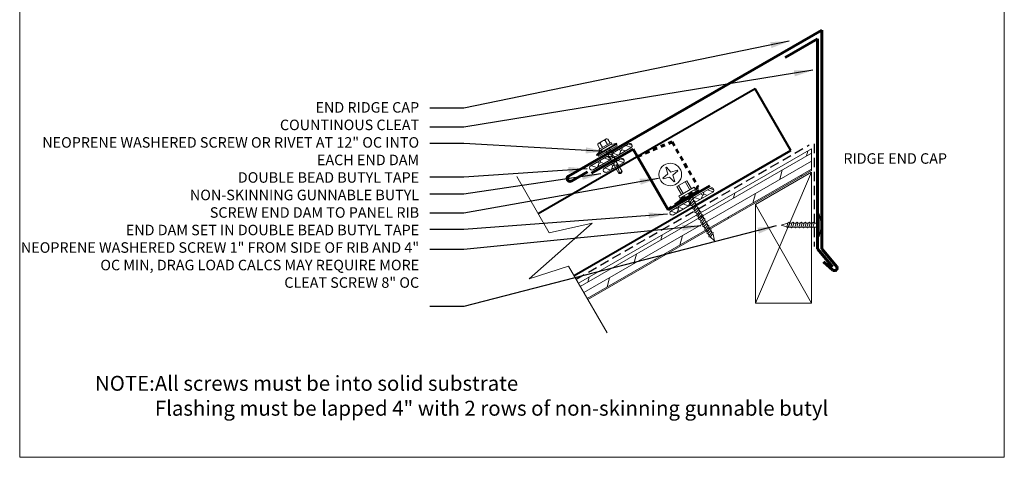
# Model space of a CAD drawing. Units: inches. Extents: x -299 to 3161, y -68 to 1892.
# Drawn here: x 126 to 152, y 132 to 143 of the extents above; entities that cross this region are included whole.
import ezdxf

# ---------------------------------------------------------------- set-up
doc = ezdxf.new("R2010")
doc.units = ezdxf.units.IN
doc.header["$MEASUREMENT"] = 0
doc.linetypes.add('DASHED2', pattern=[0.375, 0.25, -0.125])
doc.linetypes.add('HIDDEN2', pattern=[0.1875, 0.125, -0.0625])
for name, color, linetype, lineweight in [('ARROW', 214, 'Continuous', 25), ('Flashing', 150, 'Continuous', 40), ('Text', 32, 'Continuous', 40), ('Underlayment', 240, 'DASHED2', 0)]:
    doc.layers.add(name, color=color, linetype=linetype, lineweight=lineweight)
doc.layers.add('Viewport', color=2, linetype='Continuous', plot=False)
doc.styles.add('ZGF_SMALL', font='simplex.shx', dxfattribs={"width": 0.9})
doc.dimstyles.get("Standard").update_dxf_attribs({"dimtxt": 0.18, "dimasz": 0.18, "dimexe": 0.18, "dimexo": 0.0625, "dimgap": 0.09, "dimtad": 0, "dimtih": 1, "dimtoh": 1, "dimdec": 4, "dimzin": 0, "dimdsep": 46, "dimtxsty": 'Standard', "dimcen": 0.09, "dimadec": 0, "dimazin": 0, "dimtfac": 1, "dimtdec": 4, "dimtofl": 0, "dimtmove": 0, "dimatfit": 3, "dimfxl": 1, "dimtolj": 1, "dimtzin": 0, "dimarcsym": 0})
pattern_1 = [(70, (143.41774, -448.75977), (-0.05109596, 0.56132807), [0.12, -0.1, 0.14, -0.06, 0.18, -0.08]), (70, (143.44938, -448.6436), (-0.05109596, 0.56132807), [0.1, -0.38, 0.08, -0.12]), (70, (143.55496, -448.42661), (-0.05109596, 0.56132807), [0.06, -0.62]), (160, (143.41774, -448.75977), (-0.283669653, -0.07766291), [0.23, -0.73]), (160, (143.45878, -448.64701), (-0.283669653, -0.07766291), [0.225, -0.735]), (160, (143.49298, -448.55304), (-0.283669653, -0.07766291), [0.21, -0.75]), (160, (143.55496, -448.42661), (-0.283669653, -0.07766291), [0.23, -0.73]), (160, (143.57548, -448.37023), (-0.283669653, -0.07766291), [0.23, -0.73]), (160, (143.62295, -448.19596), (-0.283669653, -0.07766291), [0.22, -0.74])]

# ---------------------------------------------------------------- blocks, each defined once
blk = doc.blocks.new('page')
at = {"layer": 'Viewport', "lineweight": 0}
for p, q in [((347.872, 278.04), (347.872, 312.104)), ((374.194, 312.104), (374.194, 278.04)), ((374.194, 278.04), (347.872, 278.04))]:
    blk.add_line(p, q, dxfattribs=at)
blk = doc.blocks.new('screw head')
at = {"lineweight": 0}
for p, q in [((149.356, 156.15), (149.181, 156.116)), ((149.181, 156.116), (149.181, 156.093)), ((149.181, 156.093), (149.355, 156.054)), ((149.356, 156.15), (149.39, 156.325)), ((149.39, 156.325), (149.412, 156.325)), ((149.412, 156.325), (149.451, 156.151)), ((149.625, 156.112), (149.451, 156.151)), ((149.625, 156.09), (149.625, 156.112)), ((149.394, 155.881), (149.355, 156.054)), ((149.416, 155.881), (149.394, 155.881)), ((149.45, 156.055), (149.416, 155.881)), ((149.45, 156.055), (149.625, 156.09))]:
    blk.add_line(p, q, dxfattribs=at)
blk.add_circle((149.403, 156.103), 0.302, dxfattribs=at)
blk = doc.blocks.new('screw12')
at = {"linetype": 'Continuous', "lineweight": 0}
blk.add_hatch(color=256, dxfattribs=at).paths.add_polyline_path([(130.677, 127.018), (130.682, 126.987), (130.121, 126.987), (130.121, 127.02)], flags=0)
at = {"linetype": 'Continuous', "lineweight": 0, "ltscale": 0.75, "flags": 128}
for points in [[(130.41, 128.368), (130.356, 128.194)], [(130.456, 128.217), (130.356, 128.186)], [(130.356, 128.194), (130.356, 128.186)], [(130.456, 128.217), (130.41, 128.368)], [(130.486, 128.201), (130.456, 128.217)], [(130.464, 128.168), (130.486, 128.201)], [(130.356, 128.186), (130.332, 128.152)], [(130.332, 128.152), (130.356, 128.134)], [(130.356, 128.078), (130.332, 128.044)], [(130.332, 128.044), (130.356, 128.026)], [(130.356, 127.97), (130.332, 127.936)], [(130.332, 127.936), (130.356, 127.918)], [(130.464, 128.168), (130.356, 128.134)], [(130.356, 128.134), (130.356, 128.078)], [(130.464, 128.112), (130.356, 128.078)], [(130.464, 128.06), (130.356, 128.026)], [(130.356, 128.026), (130.356, 127.97)], [(130.464, 128.004), (130.356, 127.97)], [(130.464, 127.952), (130.356, 127.918)], [(130.464, 128.112), (130.464, 128.168)], [(130.486, 128.093), (130.464, 128.112)], [(130.464, 128.06), (130.486, 128.093)], [(130.464, 128.004), (130.464, 128.06)], [(130.486, 127.985), (130.464, 128.004)], [(130.464, 127.952), (130.486, 127.985)], [(130.464, 127.896), (130.464, 127.952)], [(130.356, 127.862), (130.332, 127.828)], [(130.332, 127.828), (130.356, 127.81)], [(130.356, 127.754), (130.332, 127.72)], [(130.332, 127.72), (130.356, 127.702)], [(130.356, 127.918), (130.356, 127.862)], [(130.464, 127.896), (130.356, 127.862)], [(130.464, 127.844), (130.356, 127.81)], [(130.356, 127.81), (130.356, 127.754)], [(130.464, 127.788), (130.356, 127.754)], [(130.464, 127.736), (130.356, 127.702)], [(130.356, 127.702), (130.356, 127.646)], [(130.464, 127.68), (130.356, 127.646)], [(130.486, 127.877), (130.464, 127.896)], [(130.464, 127.844), (130.486, 127.877)], [(130.464, 127.788), (130.464, 127.844)], [(130.486, 127.769), (130.464, 127.788)], [(130.464, 127.736), (130.486, 127.769)], [(130.464, 127.68), (130.464, 127.736)], [(130.486, 127.661), (130.464, 127.68)], [(130.356, 127.646), (130.332, 127.612)], [(130.332, 127.612), (130.356, 127.594)], [(130.356, 127.538), (130.332, 127.504)], [(130.332, 127.504), (130.356, 127.486)], [(130.356, 127.43), (130.332, 127.396)], [(130.464, 127.628), (130.356, 127.594)], [(130.356, 127.594), (130.356, 127.538)], [(130.464, 127.572), (130.356, 127.538)], [(130.464, 127.52), (130.356, 127.486)], [(130.356, 127.486), (130.356, 127.43)], [(130.464, 127.464), (130.356, 127.43)], [(130.464, 127.412), (130.356, 127.378)], [(130.464, 127.628), (130.486, 127.661)], [(130.464, 127.572), (130.464, 127.628)], [(130.486, 127.553), (130.464, 127.572)], [(130.464, 127.52), (130.486, 127.553)], [(130.464, 127.464), (130.464, 127.52)], [(130.486, 127.445), (130.464, 127.464)], [(130.464, 127.412), (130.486, 127.445)], [(130.464, 127.356), (130.464, 127.412)], [(130.332, 127.396), (130.356, 127.378)], [(130.356, 127.322), (130.332, 127.288)], [(130.332, 127.288), (130.356, 127.27)], [(130.356, 127.214), (130.332, 127.18)], [(130.332, 127.18), (130.356, 127.162)], [(130.356, 127.378), (130.356, 127.322)], [(130.464, 127.356), (130.356, 127.322)], [(130.464, 127.304), (130.356, 127.27)], [(130.356, 127.27), (130.356, 127.214)], [(130.464, 127.248), (130.356, 127.214)], [(130.464, 127.196), (130.356, 127.162)], [(130.356, 127.162), (130.356, 127.106)], [(130.464, 127.14), (130.356, 127.106)], [(130.486, 127.337), (130.464, 127.356)], [(130.464, 127.304), (130.486, 127.337)], [(130.464, 127.248), (130.464, 127.304)], [(130.486, 127.229), (130.464, 127.248)], [(130.464, 127.196), (130.486, 127.229)], [(130.464, 127.14), (130.464, 127.196)], [(130.486, 127.121), (130.464, 127.14)], [(130.356, 127.106), (130.332, 127.072)], [(130.332, 127.072), (130.356, 127.054)], [(130.464, 127.088), (130.356, 127.054)], [(130.356, 127.054), (130.356, 127.02)], [(130.464, 127.088), (130.486, 127.121)], [(130.464, 127.02), (130.464, 127.088)]]:
    blk.add_lwpolyline(points, dxfattribs=at)
at = {"linetype": 'Continuous', "lineweight": 0, "ltscale": 2, "flags": 128}
for points in [[(130.71, 126.987), (130.71, 126.971), (130.099, 126.971), (130.099, 126.987), (130.71, 126.987)], [(130.682, 127.02), (130.682, 126.987), (130.121, 126.987), (130.121, 127.02), (130.682, 127.02)]]:
    blk.add_lwpolyline(points, close=True, dxfattribs=at)
for points in [[(130.099, 126.971), (130.243, 126.914)], [(130.71, 126.971), (130.551, 126.914)]]:
    blk.add_lwpolyline(points, dxfattribs=at)
at = {"linetype": 'Continuous', "lineweight": 0, "flags": 128}
for points in [[(130.639, 126.853), (130.162, 126.853), (130.162, 126.913), (130.639, 126.913), (130.639, 126.853)], [(130.552, 126.603), (130.249, 126.603), (130.249, 126.853), (130.552, 126.853), (130.552, 126.603)]]:
    blk.add_lwpolyline(points, close=True, dxfattribs=at)
for points in [[(130.301, 126.603), (130.301, 126.853)], [(130.501, 126.603), (130.501, 126.853)]]:
    blk.add_lwpolyline(points, dxfattribs=at)
blk = doc.blocks.new('screw11')
at = {"linetype": 'Continuous', "lineweight": 0, "ltscale": 0.75}
for p, q in [((140.553, 123.785), (140.577, 123.803)), ((140.577, 123.751), (140.553, 123.785)), ((140.576, 123.695), (140.577, 123.751)), ((140.577, 123.803), (140.577, 123.9)), ((140.685, 123.769), (140.577, 123.803)), ((140.684, 123.717), (140.577, 123.751)), ((140.707, 123.736), (140.684, 123.717)), ((140.684, 123.717), (140.684, 123.661)), ((140.685, 123.9), (140.685, 123.769)), ((140.685, 123.769), (140.707, 123.736)), ((140.552, 123.677), (140.576, 123.695)), ((140.576, 123.643), (140.552, 123.677)), ((140.552, 123.569), (140.576, 123.587)), ((140.576, 123.535), (140.552, 123.569)), ((140.552, 123.461), (140.576, 123.479)), ((140.576, 123.427), (140.552, 123.461)), ((140.684, 123.661), (140.576, 123.695)), ((140.576, 123.643), (140.684, 123.609)), ((140.576, 123.587), (140.576, 123.643)), ((140.576, 123.587), (140.684, 123.553)), ((140.576, 123.535), (140.684, 123.501)), ((140.576, 123.479), (140.576, 123.535)), ((140.576, 123.479), (140.684, 123.445)), ((140.684, 123.661), (140.706, 123.628)), ((140.706, 123.628), (140.684, 123.609)), ((140.684, 123.609), (140.684, 123.553)), ((140.684, 123.553), (140.706, 123.52)), ((140.706, 123.52), (140.684, 123.501)), ((140.684, 123.501), (140.684, 123.445)), ((140.552, 123.353), (140.576, 123.371)), ((140.576, 123.319), (140.552, 123.353)), ((140.552, 123.245), (140.576, 123.263)), ((140.576, 123.211), (140.552, 123.245)), ((140.576, 123.427), (140.684, 123.393)), ((140.576, 123.371), (140.576, 123.427)), ((140.576, 123.371), (140.684, 123.337)), ((140.576, 123.319), (140.684, 123.285)), ((140.576, 123.263), (140.576, 123.319)), ((140.576, 123.263), (140.684, 123.229)), ((140.576, 123.211), (140.684, 123.177)), ((140.576, 123.155), (140.576, 123.211)), ((140.684, 123.445), (140.706, 123.412)), ((140.706, 123.412), (140.684, 123.393)), ((140.684, 123.393), (140.684, 123.337)), ((140.684, 123.337), (140.706, 123.304)), ((140.706, 123.304), (140.684, 123.285)), ((140.684, 123.285), (140.684, 123.229)), ((140.684, 123.229), (140.706, 123.196)), ((140.706, 123.196), (140.684, 123.177)), ((140.552, 123.137), (140.576, 123.155)), ((140.576, 123.103), (140.552, 123.137)), ((140.576, 123.155), (140.684, 123.121)), ((140.576, 123.103), (140.676, 123.072)), ((140.576, 123.095), (140.576, 123.103)), ((140.629, 122.922), (140.576, 123.095)), ((140.676, 123.072), (140.629, 122.922)), ((140.706, 123.088), (140.676, 123.072)), ((140.684, 123.177), (140.684, 123.121)), ((140.684, 123.121), (140.706, 123.088))]:
    blk.add_line(p, q, dxfattribs=at)
at = {"linetype": 'Continuous', "lineweight": 0}
blk.add_line((140.577, 123.9), (140.685, 123.9), dxfattribs=at)
blk.add_lwpolyline([(140.329, 123.9), (140.933, 123.9), (140.933, 123.937), (140.329, 123.937)], close=True, dxfattribs=at)
blk.add_arc((140.631, 123.015), 0.97, 71.8665, 108.1335, dxfattribs=at)
blk = doc.blocks.new('SMALL NEO')
at = {"linetype": 'Continuous', "lineweight": 0}
blk.add_hatch(color=256, dxfattribs=at).paths.add_polyline_path([(141.628, 156.978), (141.628, 156.937), (142.198, 156.937), (142.198, 156.978)])
for p, q in [((141.757, 157.092), (141.757, 157.212)), ((141.835, 157.242), (141.796, 157.242)), ((141.796, 157.242), (142.03, 157.242)), ((141.991, 157.242), (141.835, 157.242)), ((141.835, 157.092), (141.835, 157.212)), ((142.03, 157.242), (141.991, 157.242)), ((141.991, 157.092), (141.991, 157.212)), ((142.069, 157.092), (142.069, 157.212)), ((141.788, 157.052), (141.6, 156.999)), ((141.6, 156.978), (141.6, 156.999)), ((142.225, 156.999), (141.6, 156.999)), ((142.225, 156.978), (141.6, 156.978)), ((141.743, 157.092), (142.083, 157.092)), ((142.083, 157.052), (141.743, 157.052)), ((141.788, 157.052), (142.038, 157.052)), ((141.967, 157.052), (141.859, 157.052)), ((142.225, 156.999), (142.038, 157.052)), ((141.863, 156.628), (141.863, 156.27)), ((141.895, 156.288), (141.933, 156.502)), ((141.963, 156.596), (141.963, 156.27)), ((141.913, 156.246), (141.863, 156.27)), ((141.913, 156.246), (141.895, 156.288)), ((141.913, 156.246), (141.963, 156.27)), ((141.913, 156.246), (141.914, 156.266)), ((141.914, 156.266), (141.963, 156.288))]:
    blk.add_line(p, q, dxfattribs=at)
blk.add_lwpolyline([(142.198, 156.978), (141.628, 156.978), (141.628, 156.937), (142.198, 156.937)], close=True, dxfattribs=at)
at = {"linetype": 'Continuous', "lineweight": 0, "ltscale": 0.75, "flags": 128}
for points in [[(141.839, 156.877), (141.863, 156.896)], [(141.863, 156.896), (141.863, 156.952)], [(141.971, 156.918), (141.863, 156.952)], [(141.971, 156.862), (141.863, 156.896)], [(141.971, 156.97), (141.993, 156.937)], [(141.993, 156.937), (141.971, 156.918)], [(141.971, 156.918), (141.971, 156.862)], [(141.863, 156.844), (141.839, 156.877)], [(141.839, 156.769), (141.863, 156.788)], [(141.863, 156.736), (141.839, 156.769)], [(141.839, 156.661), (141.863, 156.68)], [(141.863, 156.628), (141.839, 156.661)], [(141.863, 156.788), (141.863, 156.844)], [(141.971, 156.81), (141.863, 156.844)], [(141.971, 156.754), (141.863, 156.788)], [(141.863, 156.68), (141.863, 156.736)], [(141.971, 156.702), (141.863, 156.736)], [(141.971, 156.646), (141.863, 156.68)], [(141.863, 156.619), (141.863, 156.628)], [(141.971, 156.594), (141.863, 156.628)], [(141.963, 156.596), (141.863, 156.628)], [(141.971, 156.862), (141.993, 156.829)], [(141.993, 156.829), (141.971, 156.81)], [(141.971, 156.81), (141.971, 156.754)], [(141.971, 156.754), (141.993, 156.721)], [(141.993, 156.721), (141.971, 156.702)], [(141.971, 156.702), (141.971, 156.646)], [(141.971, 156.646), (141.993, 156.613)], [(141.993, 156.613), (141.971, 156.594)]]:
    blk.add_lwpolyline(points, dxfattribs=at)
at = {"linetype": 'Continuous', "lineweight": 0}
for centre, radius, start, end in [((141.796, 157.202), 0.0403, 14.2959, 165.7042), ((141.913, 157.127), 0.116, 47.531, 132.4691), ((142.03, 157.202), 0.0403, 14.2957, 165.7043), ((141.746, 157.072), 0.0202, 98.1997, 261.8003), ((142.08, 157.072), 0.0202, 278.1997, 81.8003), ((141.948, 156.495), 0.0165, 23.9369, 156.0631), ((141.916, 156.213), 0.0775, 105.332, 133.3562)]:
    blk.add_arc(centre, radius, start, end, dxfattribs=at)

msp = doc.modelspace()

# ---------------------------------------------------------------- hatches: boundary and pattern name
at = {"lineweight": 0}
h = msp.add_hatch(dxfattribs=at)
h.set_pattern_fill('AR-RSHKE', color=256, scale=0.02, angle=70, style=0)
h.set_pattern_definition([(70, (141.23089, -447.57161), (-0.05109596, 0.56132807), [0.12, -0.1, 0.14, -0.06, 0.18, -0.08]), (70, (141.26253, -447.45543), (-0.05109596, 0.56132807), [0.1, -0.38, 0.08, -0.12]), (70, (141.3681, -447.23845), (-0.05109596, 0.56132807), [0.06, -0.62]), (160, (141.23089, -447.57161), (-0.283669653, -0.07766291), [0.23, -0.73]), (160, (141.27193, -447.45885), (-0.283669653, -0.07766291), [0.225, -0.735]), (160, (141.30613, -447.36488), (-0.283669653, -0.07766291), [0.21, -0.75]), (160, (141.36811, -447.23845), (-0.283669653, -0.07766291), [0.23, -0.73]), (160, (141.38863, -447.18207), (-0.283669653, -0.07766291), [0.23, -0.73]), (160, (141.4361, -447.0078), (-0.283669653, -0.07766291), [0.22, -0.74])])
h.paths.add_polyline_path([(141.8353, 139.58523), (142.26831, 139.83523, 1), (142.20581, 139.94348), (141.7728, 139.69348, 1)])
h = msp.add_hatch(dxfattribs=at)
h.set_pattern_fill('AR-RSHKE', color=256, scale=0.02, angle=70, style=0)
h.set_pattern_definition([(70, (140.65016, -447.90707), (-0.05109596, 0.56132807), [0.12, -0.1, 0.14, -0.06, 0.18, -0.08]), (70, (140.6818, -447.79088), (-0.05109596, 0.56132807), [0.1, -0.38, 0.08, -0.12]), (70, (140.78738, -447.5739), (-0.05109596, 0.56132807), [0.06, -0.62]), (160, (140.65016, -447.90707), (-0.283669653, -0.07766291), [0.23, -0.73]), (160, (140.6912, -447.7943), (-0.283669653, -0.07766291), [0.225, -0.735]), (160, (140.7254, -447.70033), (-0.283669653, -0.07766291), [0.21, -0.75]), (160, (140.78738, -447.5739), (-0.283669653, -0.07766291), [0.23, -0.73]), (160, (140.8079, -447.51752), (-0.283669653, -0.07766291), [0.23, -0.73]), (160, (140.85537, -447.34325), (-0.283669653, -0.07766291), [0.22, -0.74])])
h.paths.add_polyline_path([(141.25457, 139.24978), (141.68759, 139.49978, 1), (141.62509, 139.60803), (141.19207, 139.35803, 1)])
h = msp.add_hatch(dxfattribs=at)
h.set_pattern_fill('AR-RSHKE', color=256, scale=0.02, angle=70, style=0)
h.set_pattern_definition([(70, (141.01807, -447.97255), (-0.05109596, 0.56132807), [0.12, -0.1, 0.14, -0.06, 0.18, -0.08]), (70, (141.04972, -447.85637), (-0.05109596, 0.56132807), [0.1, -0.38, 0.08, -0.12]), (70, (141.1553, -447.6394), (-0.05109596, 0.56132807), [0.06, -0.62]), (160, (141.01807, -447.97255), (-0.283669653, -0.07766291), [0.23, -0.73]), (160, (141.05912, -447.85979), (-0.283669653, -0.07766291), [0.225, -0.735]), (160, (141.09332, -447.76582), (-0.283669653, -0.07766291), [0.21, -0.75]), (160, (141.1553, -447.63939), (-0.283669653, -0.07766291), [0.23, -0.73]), (160, (141.17582, -447.58301), (-0.283669653, -0.07766291), [0.23, -0.73]), (160, (141.22329, -447.40873), (-0.283669653, -0.07766291), [0.22, -0.74])])
h.paths.add_polyline_path([(141.62249, 139.18429), (142.0555, 139.43429, 1), (141.993, 139.54254), (141.55999, 139.29254, 1)])
h = msp.add_hatch(dxfattribs=at)
h.set_pattern_fill('AR-RSHKE', color=256, scale=0.02, angle=70, style=0)
h.set_pattern_definition(pattern_1)
h.paths.add_polyline_path([(144.02215, 138.39707), (144.45516, 138.64707, 1), (144.39266, 138.75532), (143.95965, 138.50532, 1)])
h = msp.add_hatch(dxfattribs=at)
h.set_pattern_fill('AR-RSHKE', color=256, scale=0.02, angle=70, style=0)
h.set_pattern_definition(pattern_1)
h.paths.add_polyline_path([(143.40326, 138.03975), (143.83627, 138.28975, 1), (143.77377, 138.398), (143.34076, 138.148, 1)])

# ---------------------------------------------------------------- linework, layer by layer
at = {"color": 6, "lineweight": 40}
for p, q in [((145.58975, 141.4192), (139.79157, 138.07162)), ((146.54601, 139.7629), (145.58975, 141.4192)), ((140.74784, 136.41532), (146.54601, 139.7629)), ((146.54601, 139.7629), (143.94794, 138.2629))]:
    msp.add_line(p, q, dxfattribs=at)
at = {"linetype": 'Continuous', "lineweight": 0}
for p, q in [((140.86606, 136.21056), (147.09724, 139.80814)), ((147.09724, 139.69789), (140.91379, 136.12788)), ((146.9969, 139.7502), (146.96195, 139.61978)), ((147.09724, 139.48139), (141.00754, 135.9655)), ((147.09724, 139.26488), (141.10129, 135.80312)), ((146.31243, 139.24478), (146.2438, 138.98865)), ((147.09724, 139.23079), (141.11606, 135.77755)), ((146.82469, 139.10752), (146.81388, 139.06719)), ((145.04834, 138.6252), (145.01339, 138.49478)), ((145.59428, 138.61365), (145.52565, 138.35752)), ((144.87613, 137.98252), (144.86533, 137.94219)), ((143.09978, 137.5002), (143.06483, 137.36978)), ((143.64572, 137.48865), (143.57709, 137.23252)), ((142.41531, 136.99478), (142.34668, 136.73865)), ((142.92757, 136.85752), (142.91677, 136.81719)), ((141.15122, 136.3752), (141.11628, 136.24478)), ((141.69717, 136.36365), (141.62854, 136.10752))]:
    msp.add_line(p, q, dxfattribs=at)
at = {"lineweight": 0}
for p, q in [((141.7728, 139.69348), (142.20581, 139.94348)), ((141.8353, 139.58523), (142.26831, 139.83523)), ((147.09724, 139.80814), (147.09724, 139.23079)), ((147.09724, 139.23079), (147.09724, 139.80814)), ((147.09724, 139.23079), (147.09724, 139.80814)), ((147.09724, 139.80814), (147.09724, 139.23079)), ((147.09724, 139.23079), (147.09724, 139.80814)), ((147.09724, 139.80814), (147.09724, 139.23079)), ((147.09724, 139.23079), (147.09724, 139.80814)), ((147.09724, 139.80814), (147.09724, 139.23079)), ((147.09724, 139.80814), (147.09724, 139.23079)), ((147.09724, 139.23079), (147.09724, 139.80814)), ((147.09724, 139.23079), (147.09724, 139.80814)), ((147.09724, 139.80814), (147.09724, 139.23079)), ((147.09724, 139.23079), (147.09724, 139.80814)), ((147.09724, 139.80814), (147.09724, 139.23079)), ((147.09724, 139.23079), (147.09724, 139.80814)), ((147.09724, 139.80814), (147.09724, 139.23079)), ((141.19207, 139.35803), (141.62509, 139.60803)), ((141.55999, 139.29254), (141.993, 139.54254)), ((141.25457, 139.24978), (141.68759, 139.49978)), ((141.62249, 139.18429), (142.0555, 139.43429)), ((139.21689, 139.067), (140.08565, 137.56226)), ((143.95965, 138.50532), (144.39266, 138.75532)), ((144.02215, 138.39707), (144.45516, 138.64707)), ((143.34076, 138.148), (143.77377, 138.398)), ((143.40326, 138.03975), (143.83627, 138.28975)), ((141.22946, 137.82231), (139.54455, 136.33324)), ((140.08565, 137.56226), (141.22946, 137.82231)), ((139.54455, 136.33324), (140.59976, 136.67179)), ((140.59976, 136.67179), (141.63147, 134.88482))]:
    msp.add_line(p, q, dxfattribs=at)
at = {"linetype": 'Continuous', "lineweight": 0, "flags": 128}
msp.add_lwpolyline([(145.59724, 138.31737), (147.09724, 139.18339), (147.09724, 135.68339), (145.59724, 135.68339), (145.59724, 138.31737)], close=True, dxfattribs=at)
for points in [[(147.09724, 139.18339), (145.59724, 135.68339)], [(145.59724, 138.31737), (147.09724, 135.68339)]]:
    msp.add_lwpolyline(points, dxfattribs=at)
at = {"lineweight": 0}
for centre, start, end in [((142.23706, 139.88935), 300, 120), ((141.65634, 139.5539), 300, 120), ((141.80405, 139.63935), 120, 300), ((142.02425, 139.48842), 300, 120), ((141.22332, 139.3039), 120, 300), ((141.59124, 139.23842), 120, 300), ((144.42391, 138.70119), 300, 120), ((143.9909, 138.45119), 120, 300), ((143.80502, 138.34388), 300, 120), ((143.37201, 138.09388), 120, 300)]:
    msp.add_arc(centre, 0.0625, start, end, dxfattribs=at)
at = {"layer": 'Flashing', "lineweight": 60}
for p, q in [((147.37171, 142.98634), (140.60205, 139.07787)), ((147.37171, 142.98634), (147.37171, 137.13111)), ((147.25357, 142.75666), (146.38754, 142.25666)), ((147.25357, 142.75666), (147.25357, 137.13111)), ((141.21761, 139.16156), (142.32628, 139.80336)), ((142.32628, 139.80336), (143.26378, 138.17956)), ((140.67705, 138.94797), (141.11007, 139.19797)), ((143.26378, 138.17956), (144.37246, 138.82136)), ((147.25357, 137.13111), (147.65531, 136.65233)), ((147.37171, 137.13111), (147.77346, 136.65233)), ((147.66621, 136.56234), (147.41841, 136.78793))]:
    msp.add_line(p, q, dxfattribs=at)
at = {"layer": 'Flashing', "linetype": 'HIDDEN2', "lineweight": 60}
for p, q in [((142.44247, 139.60211), (143.36614, 139.99734)), ((143.36614, 139.99734), (144.06789, 138.78186)), ((143.26378, 138.17956), (144.06789, 138.78186))]:
    msp.add_line(p, q, dxfattribs=at)
at = {"layer": 'Flashing', "lineweight": 60}
for centre, radius, start, end in [((140.63955, 139.01292), 0.075, 120, 300), ((147.70747, 136.62207), 0.0726, 235.366281, 24.633719)]:
    msp.add_arc(centre, radius, start, end, dxfattribs=at)
at = {"layer": 'Underlayment', "lineweight": 30}
for p, q in [((140.80463, 136.31696), (147.03582, 139.91454)), ((147.16674, 139.94273), (147.16674, 137.199))]:
    msp.add_line(p, q, dxfattribs=at)

# ---------------------------------------------------------------- block references
at = {"lineweight": 0}
msp.add_blockref('page', (-221.9454, -146.48695), dxfattribs=at)
for name, p, rotation in [('SMALL NEO', (97.22045, -67.11647), 29.99999999999998), ('screw head', (91.98407, -70.76867), 30)]:
    msp.add_blockref(name, p, dxfattribs=dict(at, rotation=rotation))
at = {"linetype": 'Continuous', "lineweight": 0}
for name, p, rotation in [('screw12', (193.25679, 313.72276), 209.9999999999993), ('screw11', (23.36219, 278.39781), 270)]:
    msp.add_blockref(name, p, dxfattribs=dict(at, rotation=rotation))

# ---------------------------------------------------------------- texts
at = {"lineweight": 0, "char_height": 0.28125, "style": 'ZGF_SMALL'}
for s, insert, width, attachment_point in [('{\\FARSIMP.SHX|c2;END RIDGE CAP\\PCOUNTINOUS CLEAT\\PNEOPRENE WASHERED SCREW OR RIVET AT 12" OC INTO EACH END DAM\\PDOUBLE BEAD BUTYL TAPE\\PNON-SKINNING GUNNABLE BUTYL\\PSCREW END DAM TO PANEL RIB\\PEND DAM SET IN DOUBLE BEAD BUTYL TAPE\\PNEOPRENE WASHERED SCREW 1" FROM SIDE OF RIB AND 4" OC MIN, DRAG LOAD CALCS MAY REQUIRE MORE\\PCLEAT SCREW 8" OC }', (136.60575, 141.05948), 10.6787064, 3), ('{\\Farsimp.shx|c2;RIDGE END CAP}', (147.94717, 139.69154), 5.5297987, 1)]:
    msp.add_mtext(s, dxfattribs=dict(at, insert=insert, width=width, attachment_point=attachment_point))
at = {"layer": 'Text', "lineweight": 30, "insert": (127.93965, 133.7338), "char_height": 0.4, "width": 31.8569, "attachment_point": 1, "style": 'ZGF_SMALL'}
msp.add_mtext('{\\Farsimp.shx|c2;NOTE:All screws must be into solid substrate\\P^IFlashing must be lapped 4" with 2 rows of non-skinning gunnable butyl }', dxfattribs=at)

# ---------------------------------------------------------------- leaders
at = {"layer": 'ARROW', "lineweight": 0}
for points in [[(146.49911, 142.68837), (137.80122, 140.89496), (136.89353, 140.89496)], [(147.12897, 141.91154), (137.80122, 140.39059), (136.89353, 140.39059)], [(141.56075, 139.74039), (137.80122, 139.94837), (136.89353, 139.94837)], [(141.0947, 139.27747), (137.80122, 139.05221), (136.89353, 139.05221)], [(141.46024, 139.13598), (137.80122, 138.59234), (136.89353, 138.59234)], [(143.00493, 139.01806), (137.80122, 138.08531), (136.89353, 138.08531)], [(143.24076, 138.06295), (137.80122, 137.64902), (136.89353, 137.64902)], [(144.13692, 137.74457), (137.80122, 137.1184), (136.89353, 137.1184)], [(146.15327, 137.74457), (137.80122, 135.5855), (136.89353, 135.5855)]]:
    msp.add_leader(points, dimstyle='Standard', override={"dimasz": 0.5}, dxfattribs=at)

doc.saveas('drawing.dxf')
